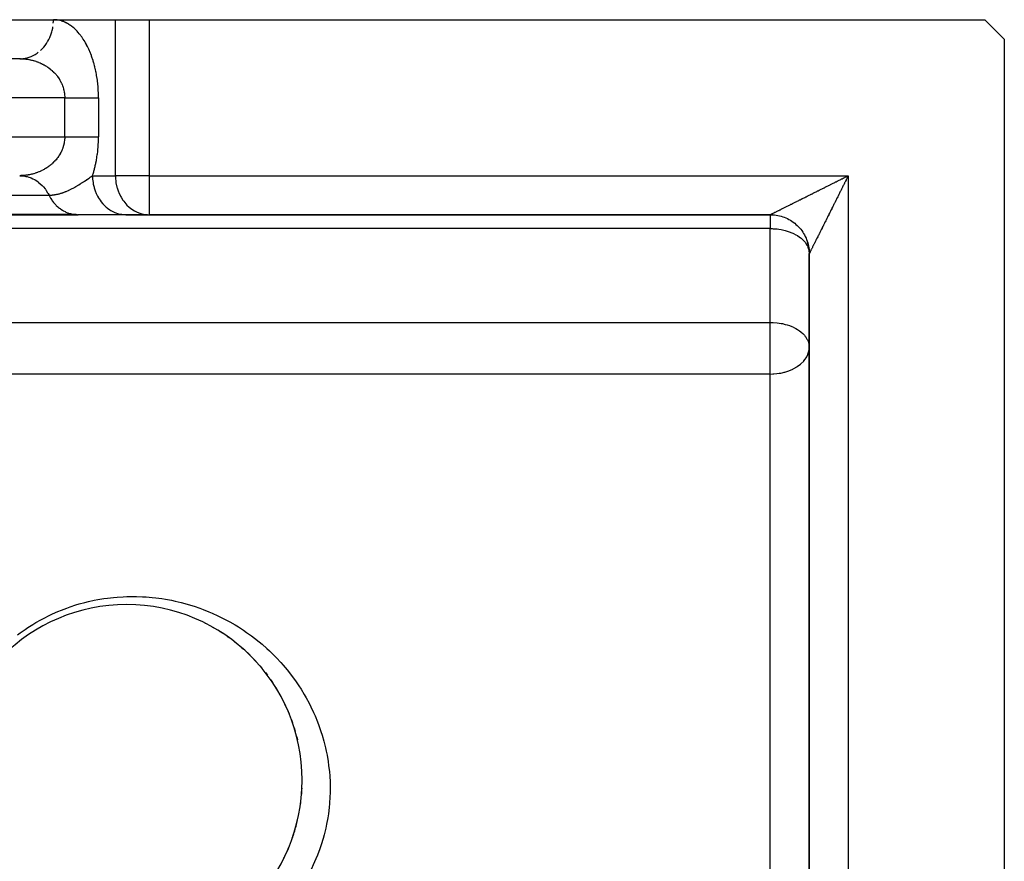
# Model space of a CAD drawing. Units: millimetres. Extents: x 24 to 1042, y -566 to 273.
# Drawn here: x 732 to 782, y -105 to -62 of the extents above; entities that cross this region are included whole.
import ezdxf

# ---------------------------------------------------------------- set-up
doc = ezdxf.new("R2010")
doc.units = ezdxf.units.MM
doc.linetypes.add('DASHED', pattern=[9.652, 8.128, -1.524])
doc.layers.add('nevidi', color=4, linetype='DASHED')

msp = doc.modelspace()

# ---------------------------------------------------------------- linework, layer by layer
at = {"color": 2}
for p, q in [((729.185, -61.806), (733.247, -61.806)), ((733.247, -61.806), (736.423, -61.806)), ((733.247, -61.806), (736.423, -61.806)), ((736.423, -61.806), (738.155, -61.806)), ((738.155, -61.806), (781, -61.806)), ((782, -62.806), (781, -61.806)), ((782, -62.806), (782, -105.651)), ((731.515, -63.806), (660.485, -63.806)), ((731.558, -69.806), (731.715, -69.816)), ((734.412, -71.803), (730.369, -71.803)), ((730.381, -71.806), (734.515, -71.806)), ((736.979, -71.806), (734.515, -71.806)), ((736.898, -71.804), (738.073, -71.804)), ((736.955, -71.806), (738.155, -71.806)), ((738.073, -71.804), (738.155, -71.806)), ((738.155, -71.806), (770, -71.806)), ((770, -71.806), (738.155, -71.806)), ((772, -73.806), (772, -105.651)), ((772, -105.651), (772, -73.806)), ((771.998, -78.558), (772, -78.618)), ((740.99, -92.738), (740.988, -92.738)), ((740.99, -92.738), (741.143, -92.816)), ((732.176, -93.208), (732.177, -93.207)), ((741.392, -92.95), (741.39, -92.949)), ((741.406, -92.958), (741.541, -93.036)), ((741.784, -93.182), (741.782, -93.181)), ((741.784, -93.182), (741.929, -93.276)), ((731.796, -93.463), (731.797, -93.462)), ((742.161, -93.433), (742.159, -93.431)), ((742.161, -93.433), (742.3, -93.532)), ((742.524, -93.7), (742.521, -93.698)), ((742.524, -93.7), (742.655, -93.804)), ((742.871, -93.985), (742.869, -93.983)), ((742.871, -93.985), (742.997, -94.095)), ((743.205, -94.286), (743.202, -94.284)), ((743.205, -94.286), (743.325, -94.403)), ((743.524, -94.606), (743.522, -94.604)), ((743.524, -94.606), (743.639, -94.729)), ((743.833, -94.949), (743.938, -95.073)), ((744.116, -95.295), (744.113, -95.292)), ((744.116, -95.295), (744.218, -95.43)), ((744.384, -95.66), (744.382, -95.657)), ((744.384, -95.66), (744.479, -95.799)), ((744.634, -96.038), (744.632, -96.035)), ((744.647, -96.06), (744.721, -96.182)), ((744.865, -96.43), (744.863, -96.427)), ((744.865, -96.43), (744.946, -96.579)), ((745.077, -96.836), (745.075, -96.832)), ((745.077, -96.836), (745.151, -96.989)), ((745.27, -97.256), (745.269, -97.252)), ((745.27, -97.256), (745.336, -97.414)), ((745.443, -97.689), (745.442, -97.685)), ((745.443, -97.689), (745.502, -97.852)), ((745.593, -98.13), (745.592, -98.127)), ((745.593, -98.13), (745.643, -98.296)), ((745.72, -98.579), (745.719, -98.576)), ((745.72, -98.579), (745.762, -98.748))]:
    msp.add_line(p, q, dxfattribs=at)
for points in [[(731.515, -63.806), (731.576, -63.805), (731.597, -63.804)], [(731.515, -69.806), (731.558, -69.806), (731.599, -69.808), (731.676, -69.814)], [(734.431, -71.803), (734.455, -71.805), (734.515, -71.806)], [(736.898, -71.804), (736.965, -71.806), (736.979, -71.806)], [(770, -71.806), (770.034, -71.806), (770.122, -71.809), (770.209, -71.817), (770.296, -71.828), (770.383, -71.843), (770.469, -71.861), (770.553, -71.884), (770.637, -71.91), (770.72, -71.94), (770.801, -71.973), (770.881, -72.01), (770.959, -72.051), (771.035, -72.094), (771.109, -72.141), (771.181, -72.192), (771.251, -72.245), (771.318, -72.302), (771.383, -72.361), (771.445, -72.423), (771.504, -72.488), (771.561, -72.555), (771.614, -72.625), (771.664, -72.697), (771.712, -72.771), (771.755, -72.847), (771.796, -72.925), (771.833, -73.005), (771.866, -73.086), (771.896, -73.169), (771.922, -73.252), (771.944, -73.337), (771.963, -73.423), (771.978, -73.51), (771.989, -73.597), (771.996, -73.684), (772, -73.772), (772, -73.806)]]:
    msp.add_lwpolyline(points, dxfattribs=at)
for centre, radius, start, end in [((770, -73.806), 2, 10.3868, 16.9224), ((770, -73.806), 2, 2.6934, 9.6132), ((737, -100.806), 9, 0, 180), ((737, -100.806), 9, 180, 0), ((737, -100.806), 9, 359.2023, 0), ((737, -100.806), 9, 354.9578, 357.4001), ((737, -100.806), 9, 351.9069, 353.0629), ((737, -100.806), 9, 342.6545, 346.9057), ((737, -100.806), 9, 340.6883, 342.2), ((737, -100.806), 9, 336.4093, 337.5728), ((737, -100.806), 9, 333.2946, 334.6)]:
    msp.add_arc(centre, radius, start, end, dxfattribs=at)
at = {"layer": 'nevidi', "color": 7, "linetype": 'Continuous'}
for p, q in [((736.423, -69.806), (736.423, -61.806)), ((738.155, -61.806), (738.155, -69.806)), ((733.825, -65.806), (658.175, -65.806)), ((733.825, -67.806), (733.825, -65.806)), ((735.557, -65.806), (735.557, -67.806)), ((658.175, -67.806), (733.825, -67.806)), ((735.247, -69.806), (736.423, -69.806)), ((738.155, -69.806), (736.423, -69.806)), ((738.155, -69.806), (774, -69.806)), ((738.155, -69.806), (738.155, -71.806)), ((774, -69.806), (774, -105.651)), ((728.953, -70.806), (733.015, -70.806)), ((770, -71.806), (770, -72.52)), ((770, -72.52), (730.381, -72.52)), ((770, -77.333), (770, -72.52)), ((729, -77.333), (770, -77.333)), ((770, -78.618), (770, -77.333)), ((770, -79.978), (770, -78.618)), ((770, -79.978), (729, -79.978)), ((770, -105.806), (770, -79.978))]:
    msp.add_line(p, q, dxfattribs=at)
for points in [[(733.24, -61.991), (733.245, -61.9), (733.247, -61.856), (733.247, -61.806)], [(735.557, -65.806), (735.557, -65.761), (735.556, -65.718), (735.554, -65.598), (735.552, -65.556), (735.547, -65.437), (735.545, -65.395), (735.537, -65.277), (735.533, -65.235), (735.522, -65.119), (735.518, -65.078), (735.505, -64.962), (735.5, -64.922), (735.484, -64.808), (735.477, -64.768), (735.459, -64.656), (735.452, -64.617), (735.431, -64.507), (735.423, -64.468), (735.4, -64.361), (735.392, -64.323), (735.367, -64.217), (735.357, -64.18), (735.33, -64.078), (735.32, -64.041), (735.29, -63.941), (735.28, -63.906), (735.248, -63.809), (735.237, -63.775), (735.204, -63.68), (735.192, -63.647), (735.157, -63.556), (735.144, -63.524), (735.108, -63.436), (735.094, -63.405), (735.056, -63.319), (735.043, -63.29), (735.003, -63.208), (734.989, -63.179), (734.948, -63.1), (734.933, -63.073), (734.891, -62.997), (734.876, -62.971), (734.833, -62.898), (734.818, -62.873), (734.773, -62.804), (734.758, -62.78), (734.712, -62.714), (734.696, -62.691), (734.65, -62.628), (734.633, -62.606), (734.586, -62.547), (734.569, -62.526), (734.521, -62.47), (734.504, -62.45), (734.456, -62.397), (734.438, -62.379), (734.389, -62.329), (734.371, -62.311), (734.321, -62.264), (734.303, -62.248), (734.252, -62.205), (734.234, -62.19), (734.183, -62.149), (734.165, -62.135), (734.113, -62.098), (734.094, -62.085), (734.042, -62.05), (734.023, -62.039), (733.971, -62.007), (733.952, -61.997), (733.899, -61.968), (733.88, -61.959), (733.826, -61.934), (733.807, -61.925), (733.753, -61.903), (733.734, -61.896), (733.679, -61.876), (733.66, -61.87), (733.606, -61.854), (733.586, -61.849), (733.531, -61.836), (733.512, -61.832), (733.457, -61.822), (733.437, -61.819), (733.382, -61.813), (733.363, -61.811), (733.307, -61.807), (733.288, -61.806), (733.247, -61.806)], [(732.583, -63.38), (732.655, -63.312), (732.66, -63.306), (732.746, -63.213), (732.815, -63.128), (732.819, -63.122), (732.889, -63.023), (732.948, -62.929), (732.96, -62.909), (733.011, -62.814), (733.059, -62.713), (733.075, -62.675), (733.109, -62.59), (733.145, -62.482), (733.162, -62.426), (733.181, -62.352), (733.206, -62.24), (733.219, -62.166)], [(731.676, -63.797), (731.792, -63.78), (731.827, -63.773), (731.891, -63.758), (732.005, -63.724), (732.053, -63.707), (732.1, -63.688), (732.21, -63.638), (732.268, -63.607), (732.301, -63.588), (732.404, -63.523), (732.47, -63.474)], [(731.515, -63.806), (731.536, -63.806), (731.556, -63.806), (731.611, -63.808), (731.63, -63.808), (731.685, -63.811), (731.705, -63.813), (731.76, -63.817), (731.78, -63.819), (731.824, -63.824), (731.834, -63.825), (731.854, -63.827), (731.908, -63.835), (731.928, -63.838), (731.982, -63.847), (732.001, -63.851), (732.056, -63.861), (732.075, -63.865), (732.128, -63.877), (732.129, -63.878), (732.148, -63.882), (732.201, -63.896), (732.22, -63.901), (732.272, -63.916), (732.291, -63.922), (732.343, -63.939), (732.362, -63.945), (732.414, -63.963), (732.42, -63.966), (732.432, -63.97), (732.484, -63.99), (732.502, -63.998), (732.553, -64.019), (732.572, -64.027), (732.622, -64.05), (732.64, -64.059), (732.689, -64.083), (732.697, -64.088), (732.706, -64.092), (732.755, -64.118), (732.772, -64.128), (732.82, -64.155), (732.837, -64.166), (732.885, -64.196), (732.902, -64.206), (732.948, -64.238), (732.952, -64.24), (732.965, -64.249), (733.01, -64.281), (733.026, -64.293), (733.07, -64.327), (733.086, -64.339), (733.128, -64.375), (733.143, -64.387), (733.18, -64.419), (733.186, -64.425), (733.201, -64.439), (733.243, -64.479), (733.257, -64.493), (733.297, -64.534), (733.311, -64.548), (733.349, -64.59), (733.362, -64.605), (733.379, -64.625), (733.399, -64.648), (733.411, -64.664), (733.446, -64.709), (733.459, -64.726), (733.493, -64.773), (733.505, -64.79), (733.537, -64.839), (733.546, -64.854), (733.548, -64.856), (733.577, -64.906), (733.588, -64.923), (733.615, -64.974), (733.625, -64.992), (733.65, -65.044), (733.659, -65.063), (733.675, -65.097), (733.683, -65.117), (733.691, -65.137), (733.713, -65.192), (733.72, -65.211), (733.739, -65.267), (733.746, -65.287), (733.762, -65.344), (733.765, -65.354), (733.767, -65.364), (733.781, -65.421), (733.786, -65.442), (733.797, -65.5), (733.801, -65.521), (733.81, -65.58), (733.812, -65.601), (733.814, -65.619), (733.818, -65.661), (733.82, -65.682), (733.823, -65.741), (733.824, -65.762), (733.825, -65.806)], [(733.825, -65.806), (733.858, -65.806), (733.921, -65.806), (733.948, -65.806), (734.025, -65.806), (734.115, -65.806), (734.191, -65.806), (734.192, -65.806), (734.28, -65.806), (734.355, -65.806), (734.442, -65.806), (734.454, -65.806), (734.515, -65.806), (734.599, -65.806), (734.67, -65.806), (734.705, -65.806), (734.751, -65.806), (734.819, -65.806), (734.896, -65.806), (734.94, -65.806), (734.961, -65.806), (735.034, -65.806), (735.095, -65.806), (735.154, -65.806), (735.163, -65.806), (735.22, -65.806), (735.283, -65.806), (735.335, -65.806), (735.344, -65.806), (735.393, -65.806), (735.44, -65.806), (735.491, -65.806), (735.506, -65.806), (735.533, -65.806), (735.557, -65.806)], [(733.825, -67.806), (733.824, -67.828), (733.824, -67.849), (733.822, -67.909), (733.82, -67.93), (733.815, -67.989), (733.814, -67.993), (733.812, -68.01), (733.804, -68.07), (733.801, -68.09), (733.79, -68.149), (733.786, -68.17), (733.773, -68.228), (733.767, -68.248), (733.765, -68.258), (733.752, -68.304), (733.746, -68.324), (733.727, -68.38), (733.72, -68.4), (733.699, -68.456), (733.691, -68.475), (733.675, -68.514), (733.668, -68.53), (733.659, -68.549), (733.634, -68.601), (733.625, -68.62), (733.598, -68.67), (733.588, -68.688), (733.558, -68.738), (733.548, -68.756), (733.546, -68.758), (733.516, -68.804), (733.505, -68.822), (733.471, -68.869), (733.459, -68.886), (733.424, -68.932), (733.411, -68.948), (733.38, -68.986), (733.375, -68.991), (733.362, -69.006), (733.325, -69.049), (733.311, -69.063), (733.272, -69.104), (733.257, -69.119), (733.216, -69.159), (733.201, -69.173), (733.18, -69.192), (733.159, -69.211), (733.143, -69.224), (733.101, -69.26), (733.086, -69.272), (733.042, -69.306), (733.026, -69.318), (732.981, -69.351), (732.965, -69.363), (732.952, -69.372), (732.918, -69.394), (732.902, -69.405), (732.854, -69.435), (732.837, -69.446), (732.788, -69.474), (732.772, -69.484), (732.723, -69.51), (732.706, -69.519), (732.697, -69.524), (732.657, -69.544), (732.639, -69.553), (732.589, -69.576), (732.572, -69.584), (732.521, -69.606), (732.502, -69.614), (732.451, -69.634), (732.432, -69.641), (732.42, -69.646), (732.38, -69.66), (732.362, -69.667), (732.31, -69.684), (732.291, -69.69), (732.239, -69.705), (732.22, -69.71), (732.167, -69.725), (732.148, -69.729), (732.128, -69.734), (732.094, -69.742), (732.075, -69.746), (732.021, -69.757), (732.001, -69.761), (731.947, -69.771), (731.928, -69.774), (731.873, -69.782), (731.854, -69.784), (731.824, -69.788), (731.799, -69.791), (731.78, -69.793), (731.725, -69.798), (731.705, -69.799), (731.65, -69.802), (731.63, -69.803), (731.575, -69.805), (731.556, -69.806), (731.515, -69.806)], [(733.825, -67.806), (733.871, -67.806), (733.921, -67.806), (733.948, -67.806), (734.038, -67.806), (734.115, -67.806), (734.191, -67.806), (734.205, -67.806), (734.28, -67.806), (734.368, -67.806), (734.442, -67.806), (734.454, -67.806), (734.527, -67.806), (734.599, -67.806), (734.682, -67.806), (734.705, -67.806), (734.751, -67.806), (734.83, -67.806), (734.896, -67.806), (734.94, -67.806), (734.972, -67.806), (735.034, -67.806), (735.105, -67.806), (735.154, -67.806), (735.163, -67.806), (735.229, -67.806), (735.283, -67.806), (735.344, -67.806), (735.344, -67.806), (735.393, -67.806), (735.447, -67.806), (735.491, -67.806), (735.506, -67.806), (735.54, -67.806), (735.557, -67.806)], [(735.247, -69.806), (735.268, -69.741), (735.279, -69.706), (735.309, -69.607), (735.32, -69.571), (735.347, -69.469), (735.357, -69.433), (735.383, -69.328), (735.392, -69.29), (735.415, -69.183), (735.423, -69.144), (735.445, -69.035), (735.452, -68.995), (735.471, -68.883), (735.478, -68.843), (735.494, -68.73), (735.5, -68.69), (735.514, -68.575), (735.518, -68.534), (735.529, -68.418), (735.533, -68.376), (735.542, -68.258), (735.544, -68.215), (735.551, -68.096), (735.552, -68.054), (735.555, -67.935), (735.556, -67.892), (735.557, -67.806)], [(731.676, -69.814), (731.775, -69.829), (731.832, -69.84), (731.891, -69.853), (731.989, -69.882), (732.06, -69.907), (732.101, -69.924), (732.194, -69.966), (732.277, -70.01), (732.301, -70.023), (732.389, -70.079), (732.481, -70.146), (732.488, -70.151), (732.57, -70.219), (732.66, -70.305), (732.667, -70.312), (732.734, -70.385), (732.815, -70.483), (732.831, -70.505), (732.879, -70.573), (732.948, -70.682), (732.971, -70.723), (733.002, -70.78), (733.015, -70.806)], [(733.015, -70.806), (733.022, -70.806), (733.037, -70.806), (733.049, -70.806), (733.082, -70.805), (733.111, -70.803), (733.128, -70.802), (733.142, -70.801), (733.173, -70.799), (733.202, -70.796), (733.235, -70.793), (733.264, -70.789), (733.298, -70.784), (733.325, -70.78), (733.361, -70.774), (733.388, -70.769), (733.389, -70.768), (733.426, -70.761), (733.453, -70.755), (733.482, -70.748), (733.492, -70.746), (733.519, -70.739), (733.557, -70.729), (733.585, -70.721), (733.623, -70.71), (733.652, -70.701), (733.689, -70.69), (733.721, -70.679), (733.749, -70.669), (733.758, -70.666), (733.793, -70.654), (733.827, -70.641), (733.845, -70.634), (733.865, -70.626), (733.896, -70.613), (733.939, -70.596), (733.965, -70.584), (734.013, -70.563), (734.035, -70.553), (734.092, -70.526), (734.108, -70.518), (734.111, -70.517), (734.172, -70.486), (734.18, -70.482), (734.205, -70.47), (734.25, -70.446), (734.252, -70.444), (734.253, -70.444), (734.324, -70.405), (734.336, -70.399), (734.4, -70.363), (734.425, -70.348), (734.463, -70.325), (734.475, -70.318), (734.517, -70.293), (734.551, -70.272), (734.551, -70.272), (734.613, -70.233), (734.628, -70.224), (734.675, -70.194), (734.71, -70.172), (734.722, -70.164), (734.791, -70.119), (734.793, -70.117), (734.838, -70.088), (734.874, -70.064), (734.874, -70.063), (734.941, -70.018), (734.959, -70.006), (734.971, -69.998), (735.044, -69.948), (735.091, -69.915), (735.131, -69.887), (735.133, -69.886), (735.134, -69.885), (735.164, -69.864), (735.225, -69.822), (735.247, -69.806)], [(735.247, -69.806), (735.249, -69.9), (735.25, -69.909), (735.255, -69.991), (735.274, -70.159), (735.276, -70.166), (735.289, -70.24), (735.326, -70.404), (735.333, -70.426), (735.349, -70.482), (735.405, -70.639), (735.419, -70.675), (735.436, -70.713), (735.508, -70.86), (735.534, -70.909), (735.546, -70.929), (735.634, -71.065), (735.675, -71.122), (735.68, -71.128), (735.782, -71.251), (735.834, -71.306), (735.839, -71.312), (735.948, -71.413), (736.006, -71.46), (736.024, -71.474), (736.131, -71.55), (736.194, -71.588), (736.226, -71.607), (736.328, -71.659), (736.394, -71.688), (736.442, -71.707), (736.534, -71.739), (736.603, -71.758), (736.667, -71.773), (736.748, -71.788), (736.819, -71.797), (736.898, -71.804)], [(736.423, -69.806), (736.424, -69.886), (736.425, -69.9), (736.447, -70.14), (736.451, -70.166), (736.498, -70.388), (736.508, -70.426), (736.575, -70.627), (736.595, -70.675), (736.679, -70.852), (736.71, -70.909), (736.806, -71.06), (736.851, -71.122), (736.955, -71.248), (737.015, -71.312), (737.123, -71.413), (737.2, -71.474), (737.309, -71.551), (737.402, -71.607), (737.508, -71.661), (737.617, -71.707), (737.718, -71.741), (737.842, -71.773), (737.934, -71.79), (738.073, -71.804)], [(770, -71.806), (770.004, -71.804), (770.009, -71.801), (770.021, -71.795), (770.031, -71.791), (770.036, -71.788), (770.049, -71.781), (770.063, -71.775), (770.087, -71.762), (770.103, -71.754), (770.132, -71.74), (770.142, -71.735), (770.151, -71.73), (770.184, -71.714), (770.204, -71.704), (770.239, -71.686), (770.262, -71.675), (770.301, -71.655), (770.323, -71.644), (770.323, -71.644), (770.359, -71.627), (770.381, -71.615), (770.42, -71.596), (770.444, -71.584), (770.486, -71.563), (770.512, -71.55), (770.556, -71.528), (770.567, -71.522), (770.584, -71.514), (770.631, -71.49), (770.66, -71.476), (770.703, -71.455), (770.728, -71.442), (770.769, -71.421), (770.795, -71.408), (770.838, -71.387), (770.865, -71.373), (770.868, -71.372), (770.91, -71.351), (770.938, -71.337), (770.984, -71.314), (771.013, -71.299), (771.061, -71.275), (771.091, -71.26), (771.14, -71.236), (771.171, -71.22), (771.214, -71.199), (771.235, -71.188), (771.241, -71.185), (771.285, -71.163), (771.312, -71.15), (771.357, -71.127), (771.385, -71.113), (771.431, -71.09), (771.46, -71.076), (771.507, -71.052), (771.536, -71.038), (771.584, -71.014), (771.613, -70.999), (771.643, -70.984), (771.662, -70.975), (771.692, -70.96), (771.742, -70.935), (771.773, -70.92), (771.818, -70.897), (771.846, -70.883), (771.891, -70.86), (771.919, -70.846), (771.965, -70.823), (771.994, -70.809), (772.041, -70.786), (772.069, -70.771), (772.093, -70.759), (772.117, -70.748), (772.146, -70.733), (772.193, -70.709), (772.223, -70.694), (772.271, -70.67), (772.301, -70.655), (772.35, -70.631), (772.38, -70.616), (772.429, -70.591), (772.459, -70.576), (772.506, -70.553), (772.535, -70.538), (772.581, -70.515), (772.584, -70.514), (772.61, -70.501), (772.657, -70.477), (772.686, -70.463), (772.733, -70.439), (772.762, -70.425), (772.81, -70.401), (772.839, -70.386), (772.886, -70.363), (772.916, -70.348), (772.964, -70.324), (772.994, -70.309), (773.042, -70.285), (773.072, -70.27), (773.095, -70.258), (773.12, -70.246), (773.15, -70.231), (773.199, -70.206), (773.229, -70.191), (773.276, -70.168), (773.305, -70.153), (773.352, -70.13), (773.382, -70.115), (773.429, -70.091), (773.458, -70.077), (773.506, -70.053), (773.535, -70.038), (773.583, -70.014), (773.613, -70), (773.624, -69.994), (773.66, -69.976), (773.69, -69.961), (773.738, -69.937), (773.767, -69.922)], [(774, -69.806), (773.976, -69.853), (773.961, -69.883), (773.937, -69.93), (773.923, -69.96), (773.899, -70.007), (773.884, -70.037), (773.86, -70.085), (773.845, -70.114), (773.821, -70.162), (773.812, -70.179), (773.806, -70.191), (773.782, -70.239), (773.768, -70.268), (773.744, -70.316), (773.729, -70.346), (773.705, -70.394), (773.69, -70.423), (773.667, -70.471), (773.652, -70.5), (773.628, -70.548), (773.613, -70.578), (773.589, -70.626), (773.575, -70.655), (773.551, -70.703), (773.547, -70.71), (773.536, -70.733), (773.512, -70.781), (773.497, -70.81), (773.473, -70.858), (773.459, -70.888), (773.435, -70.936), (773.42, -70.965), (773.396, -71.013), (773.382, -71.043), (773.358, -71.09), (773.343, -71.12), (773.319, -71.168), (773.304, -71.197), (773.291, -71.224), (773.28, -71.245), (773.266, -71.275), (773.242, -71.322), (773.227, -71.352), (773.203, -71.4), (773.189, -71.429), (773.165, -71.477), (773.15, -71.506), (773.126, -71.554), (773.112, -71.583), (773.088, -71.631), (773.073, -71.66), (773.049, -71.708), (773.047, -71.712), (773.035, -71.737), (773.011, -71.784), (772.996, -71.813), (772.973, -71.861), (772.958, -71.89), (772.934, -71.937), (772.92, -71.966), (772.896, -72.013), (772.882, -72.043), (772.858, -72.09), (772.843, -72.119), (772.82, -72.165), (772.82, -72.166), (772.806, -72.195), (772.782, -72.241), (772.768, -72.27), (772.744, -72.317), (772.73, -72.346), (772.707, -72.392), (772.692, -72.421), (772.669, -72.467), (772.655, -72.496), (772.632, -72.542), (772.618, -72.571), (772.615, -72.577), (772.595, -72.617), (772.58, -72.645), (772.557, -72.691), (772.543, -72.72), (772.52, -72.766), (772.506, -72.794), (772.483, -72.839), (772.469, -72.868), (772.447, -72.913), (772.434, -72.938), (772.432, -72.941), (772.41, -72.986), (772.396, -73.014), (772.374, -73.059), (772.36, -73.086), (772.338, -73.13), (772.324, -73.157), (772.303, -73.201), (772.289, -73.227), (772.282, -73.243), (772.268, -73.27), (772.255, -73.295), (772.235, -73.336), (772.222, -73.361), (772.203, -73.401), (772.19, -73.425), (772.171, -73.463), (772.16, -73.486), (772.16, -73.486), (772.142, -73.523), (772.131, -73.545), (772.113, -73.58), (772.102, -73.601), (772.086, -73.634), (772.076, -73.654), (772.072, -73.662), (772.061, -73.684), (772.052, -73.702), (772.039, -73.728), (772.031, -73.743), (772.021, -73.764)], [(773.767, -69.922), (773.815, -69.898), (773.845, -69.883), (773.893, -69.859), (773.922, -69.845), (773.97, -69.821), (774, -69.806)], [(733.015, -70.806), (733.02, -70.815), (733.059, -70.889), (733.072, -70.911), (733.098, -70.956), (733.157, -71.047), (733.187, -71.089), (733.199, -71.106), (733.252, -71.174), (733.285, -71.214), (733.356, -71.292), (733.364, -71.3), (733.391, -71.328), (733.468, -71.399), (733.506, -71.431), (733.549, -71.466), (733.587, -71.494), (733.627, -71.523), (733.713, -71.578), (733.753, -71.602), (733.755, -71.603), (733.844, -71.65), (733.888, -71.67), (733.97, -71.704), (733.981, -71.708), (734.026, -71.724), (734.121, -71.753), (734.167, -71.765), (734.198, -71.772), (734.263, -71.785), (734.31, -71.792), (734.408, -71.802)], [(770, -72.52), (770.094, -72.522), (770.143, -72.524), (770.349, -72.54), (770.361, -72.541), (770.439, -72.552), (770.558, -72.571), (770.621, -72.584), (770.768, -72.619), (770.869, -72.648), (770.977, -72.684), (771.103, -72.733), (771.162, -72.76), (771.185, -72.77), (771.316, -72.838), (771.388, -72.88), (771.506, -72.96), (771.539, -72.985), (771.579, -73.017), (771.669, -73.097), (771.748, -73.181), (771.783, -73.224), (771.801, -73.247), (771.882, -73.371), (771.901, -73.407), (771.931, -73.472), (771.967, -73.574), (771.97, -73.582), (771.996, -73.725), (771.998, -73.745)], [(772.021, -73.764), (772.018, -73.77), (772.015, -73.776), (772.008, -73.79), (772.005, -73.797), (772.001, -73.804)], [(770, -77.333), (770.094, -77.334), (770.142, -77.336), (770.349, -77.352), (770.361, -77.354), (770.558, -77.384), (770.595, -77.391), (770.621, -77.396), (770.768, -77.431), (770.869, -77.461), (770.978, -77.497), (771.103, -77.546), (771.185, -77.583), (771.214, -77.597), (771.316, -77.65), (771.388, -77.693), (771.506, -77.772), (771.566, -77.819), (771.579, -77.829), (771.669, -77.909), (771.748, -77.994), (771.796, -78.053), (771.801, -78.059), (771.882, -78.184), (771.901, -78.219), (771.936, -78.296), (771.967, -78.387), (771.97, -78.395), (771.997, -78.543)], [(770, -79.978), (770.136, -79.975), (770.188, -79.972), (770.334, -79.959), (770.452, -79.942), (770.536, -79.928), (770.617, -79.911), (770.709, -79.889), (770.74, -79.881), (770.946, -79.816), (770.953, -79.813), (771.152, -79.73), (771.18, -79.716), (771.212, -79.7), (771.357, -79.617), (771.385, -79.599), (771.553, -79.475), (771.56, -79.469), (771.566, -79.464), (771.718, -79.314), (771.729, -79.301), (771.79, -79.224), (771.84, -79.151), (771.873, -79.096), (771.928, -78.979), (771.932, -78.969), (771.967, -78.864), (771.982, -78.8), (771.996, -78.707), (772, -78.618)], [(731.402, -93.36), (731.547, -93.252), (731.788, -93.082), (731.938, -92.981), (732.188, -92.822), (732.344, -92.728), (732.604, -92.581), (732.766, -92.494), (733.034, -92.36), (733.203, -92.28), (733.475, -92.159), (733.651, -92.087), (733.928, -91.981), (734.106, -91.918), (734.393, -91.824), (734.57, -91.771), (734.86, -91.692), (735.042, -91.648), (735.338, -91.583), (735.523, -91.547), (735.825, -91.497), (736.013, -91.47), (736.319, -91.435), (736.509, -91.418), (736.817, -91.398), (737.006, -91.391), (737.313, -91.386), (737.503, -91.388), (737.809, -91.399), (737.999, -91.41), (738.307, -91.436), (738.496, -91.457), (738.799, -91.498), (738.993, -91.529), (739.293, -91.584), (739.488, -91.625), (739.788, -91.697), (739.976, -91.746), (740.275, -91.833), (740.456, -91.89), (740.751, -91.991), (740.928, -92.056), (741.218, -92.172), (741.392, -92.246), (741.676, -92.375), (741.848, -92.459), (742.125, -92.602), (742.296, -92.695), (742.564, -92.85), (742.73, -92.952), (742.99, -93.121), (743.149, -93.229), (743.401, -93.41), (743.554, -93.526), (743.798, -93.719), (743.946, -93.842), (744.181, -94.049), (744.323, -94.18), (744.441, -94.292), (744.549, -94.399), (744.685, -94.539), (744.9, -94.769), (745.029, -94.915), (745.233, -95.156), (745.353, -95.307), (745.544, -95.557), (745.657, -95.715), (745.836, -95.976), (745.941, -96.14), (746.107, -96.412), (746.204, -96.582), (746.356, -96.864), (746.446, -97.041), (746.584, -97.334), (746.665, -97.517), (746.787, -97.817), (746.857, -98.004), (746.963, -98.31), (747.023, -98.501), (747.113, -98.813), (747.162, -99.008), (747.196, -99.148), (747.235, -99.326), (747.274, -99.524), (747.328, -99.848), (747.356, -100.05), (747.393, -100.381), (747.409, -100.586), (747.427, -100.92), (747.432, -101.127), (747.43, -101.461), (747.422, -101.668), (747.401, -102.001), (747.382, -102.207), (747.341, -102.539), (747.31, -102.744), (747.249, -103.074), (747.206, -103.278), (747.126, -103.607), (747.07, -103.808), (746.975, -104.118), (746.97, -104.134), (746.902, -104.334), (746.783, -104.653)], [(746.783, -104.653), (746.703, -104.848), (746.565, -105.159), (746.474, -105.349), (746.318, -105.651), (746.233, -105.806)]]:
    msp.add_lwpolyline(points, dxfattribs=at)

doc.saveas('drawing.dxf')
